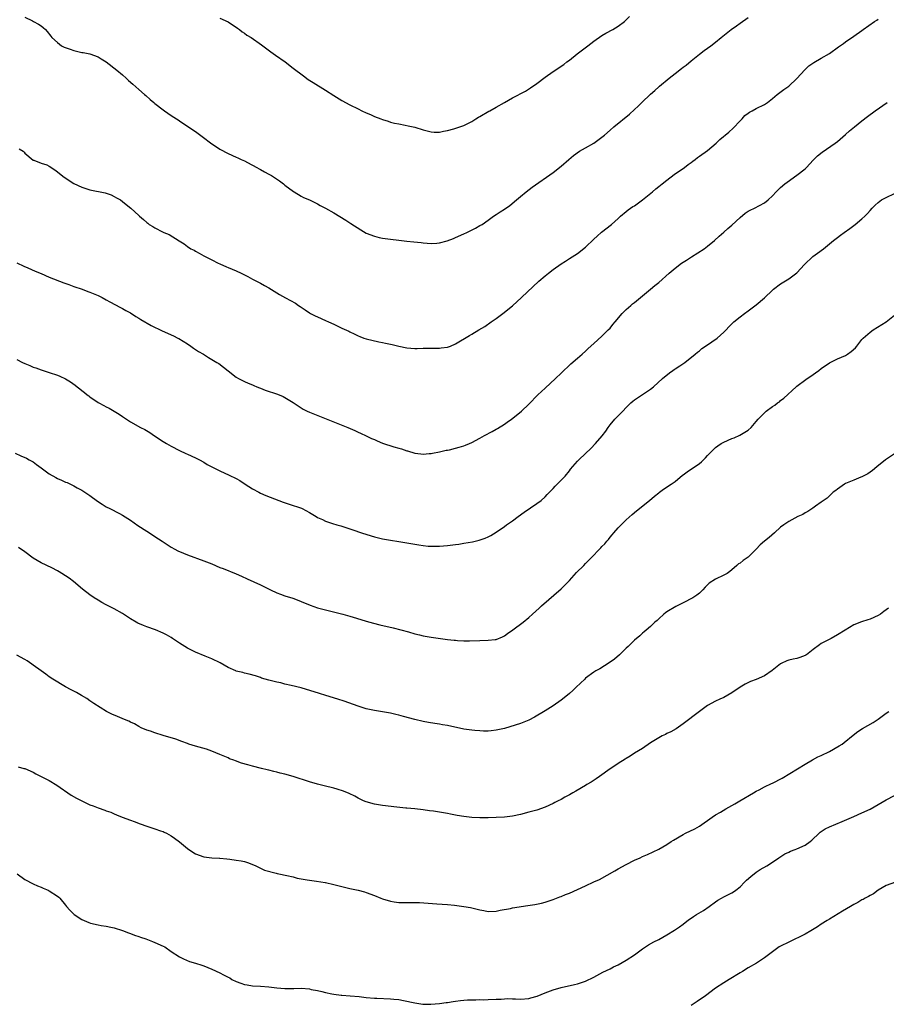
# Model space of a CAD drawing. Units: inches. Extents: x 2673000 to 2676000, y 1551000 to 1552689.
# Drawn here: x 2675538 to 2675751, y 1552045 to 1552287 of the extents above; entities that cross this region are included whole.
import ezdxf

# ---------------------------------------------------------------- set-up
doc = ezdxf.new("R2010")
doc.units = ezdxf.units.IN
doc.header["$MEASUREMENT"] = 0
doc.layers.add('LD26731551_10ft', color=63, linetype='Continuous')

msp = doc.modelspace()

# ---------------------------------------------------------------- linework, layer by layer
at = {"layer": 'LD26731551_10ft'}
for points, elevation in [([(2675537.6, 1552255.6), (2675538.54, 1552255), (2675538.8, 1552254.8), (2675539, 1552254.56), (2675541, 1552252.85), (2675541.22, 1552252.78), (2675543, 1552252.09), (2675544.37, 1552251.63), (2675545, 1552251.37), (2675546.39, 1552250.39), (2675547, 1552249.97), (2675547.5, 1552249.5), (2675548.62, 1552248.62), (2675551, 1552247.03), (2675553, 1552246.12), (2675555, 1552245.52), (2675558.75, 1552244.75), (2675559, 1552244.68), (2675560.24, 1552244.24), (2675561, 1552243.9), (2675561.57, 1552243.57), (2675562.48, 1552243), (2675563, 1552242.64), (2675563.92, 1552241.92), (2675565.04, 1552241), (2675567, 1552239.19), (2675567.22, 1552239), (2675568.22, 1552238.22), (2675569, 1552237.48), (2675569.27, 1552237.27), (2675569.59, 1552237), (2675570.47, 1552236.47), (2675571, 1552236.11), (2675572.86, 1552235.14), (2675573.15, 1552235), (2675574.49, 1552234.49), (2675576.97, 1552232.97), (2675578.18, 1552232.18), (2675579, 1552231.57), (2675579.86, 1552231), (2675580.61, 1552230.61), (2675581, 1552230.39), (2675581.92, 1552229.92), (2675583, 1552229.27), (2675583.49, 1552229), (2675585, 1552228.25), (2675586.54, 1552227.46), (2675587, 1552227.24), (2675588.57, 1552226.57), (2675589, 1552226.37), (2675591, 1552225.58), (2675592.22, 1552225), (2675593.85, 1552224.15), (2675595, 1552223.5), (2675597, 1552222.48), (2675597.96, 1552221.96), (2675599, 1552221.37), (2675601.69, 1552219.69), (2675603.14, 1552218.86), (2675605.55, 1552217.55), (2675606.35, 1552217), (2675606.75, 1552216.75), (2675607, 1552216.56), (2675607.96, 1552215.96), (2675609, 1552215.17), (2675609.3, 1552215), (2675610.46, 1552214.46), (2675611, 1552214.2), (2675613, 1552213.34), (2675613.7, 1552213), (2675615, 1552212.43), (2675617, 1552211.45), (2675618.68, 1552210.68), (2675619, 1552210.49), (2675620.07, 1552210.07), (2675621, 1552209.56), (2675621.41, 1552209.41), (2675622.43, 1552209), (2675623, 1552208.79), (2675626.07, 1552208.07), (2675627, 1552207.93), (2675627.75, 1552207.75), (2675629.41, 1552207.41), (2675631, 1552207), (2675633, 1552206.58), (2675635, 1552206.43), (2675635.57, 1552206.43), (2675637, 1552206.51), (2675637.5, 1552206.5), (2675639, 1552206.54), (2675641, 1552206.49), (2675641.44, 1552206.56), (2675643, 1552206.72), (2675643.71, 1552207), (2675645, 1552207.55), (2675648.38, 1552209.62), (2675649, 1552209.95), (2675650.71, 1552211), (2675652.15, 1552211.85), (2675653.78, 1552213), (2675655, 1552213.83), (2675656.63, 1552215), (2675659, 1552216.95), (2675661.22, 1552219), (2675665.48, 1552223), (2675667, 1552224.3), (2675667.85, 1552225), (2675669, 1552225.87), (2675671, 1552227.28), (2675672.07, 1552227.93), (2675673, 1552228.57), (2675675, 1552229.83), (2675677, 1552231.42), (2675679, 1552233.33), (2675679.87, 1552234.13), (2675680.92, 1552235.08), (2675683.34, 1552237), (2675685, 1552238.43), (2675685.6, 1552239), (2675687, 1552240.13), (2675687.46, 1552240.54), (2675688.63, 1552241.37), (2675689, 1552241.59), (2675691, 1552243.03), (2675693.44, 1552245), (2675694.27, 1552245.73), (2675695, 1552246.3), (2675695.85, 1552247), (2675697, 1552247.91), (2675698.76, 1552249.24), (2675701.31, 1552251), (2675702.26, 1552251.74), (2675703, 1552252.26), (2675703.41, 1552252.59), (2675703.99, 1552253), (2675704.54, 1552253.46), (2675705, 1552253.77), (2675707, 1552255.19), (2675709.11, 1552257), (2675710.07, 1552257.93), (2675712.26, 1552259.74), (2675713.32, 1552260.68), (2675715, 1552262.51), (2675715.49, 1552263), (2675716.21, 1552263.79), (2675717, 1552264.42), (2675717.33, 1552264.67), (2675718.02, 1552265), (2675719, 1552265.55), (2675721, 1552266.52), (2675721.74, 1552267), (2675723, 1552268.02), (2675724.12, 1552269), (2675725.77, 1552270.23), (2675727, 1552271.06), (2675729, 1552272.91), (2675730.92, 1552275.08), (2675731.97, 1552276.03), (2675733.14, 1552276.86), (2675735, 1552277.9), (2675737, 1552279.1), (2675739.25, 1552280.75), (2675740.44, 1552281.56), (2675741, 1552281.98), (2675743, 1552283.32), (2675745, 1552284.76), (2675745.3, 1552285), (2675748.13, 1552287), (2675748.67, 1552287.33), (2675749, 1552287.57)], 9060), ([(2675539, 1552288.04), (2675540.85, 1552287.15), (2675541.13, 1552287), (2675542.31, 1552286.31), (2675543, 1552285.86), (2675543.5, 1552285.5), (2675544.02, 1552285), (2675544.49, 1552284.49), (2675545.37, 1552283.37), (2675545.63, 1552283), (2675547, 1552281.77), (2675548.02, 1552281), (2675548.66, 1552280.66), (2675550.11, 1552280.11), (2675551, 1552279.81), (2675551.67, 1552279.67), (2675553, 1552279.35), (2675553.31, 1552279.31), (2675555, 1552278.97), (2675557, 1552278.26), (2675557.77, 1552277.77), (2675559, 1552277.04), (2675561.64, 1552275), (2675563, 1552273.81), (2675563.9, 1552273), (2675564.46, 1552272.46), (2675565.52, 1552271.52), (2675567, 1552270.22), (2675568.42, 1552269), (2675568.72, 1552268.72), (2675569.79, 1552267.79), (2675570.75, 1552267), (2675571, 1552266.78), (2675573, 1552265.24), (2675573.36, 1552265), (2675575, 1552263.85), (2675576.3, 1552263), (2675576.71, 1552262.71), (2675577, 1552262.53), (2675577.89, 1552261.89), (2675579, 1552261.17), (2675580.29, 1552260.29), (2675581, 1552259.83), (2675582.65, 1552258.65), (2675585, 1552256.87), (2675586.12, 1552256.12), (2675587, 1552255.54), (2675589, 1552254.49), (2675591, 1552253.56), (2675591.37, 1552253.37), (2675592.22, 1552253), (2675593, 1552252.63), (2675593.75, 1552252.25), (2675596.09, 1552251), (2675596.67, 1552250.67), (2675597, 1552250.5), (2675597.95, 1552249.95), (2675599, 1552249.39), (2675599.67, 1552249), (2675601.68, 1552247.68), (2675602.61, 1552247), (2675603, 1552246.67), (2675605.09, 1552245.09), (2675605.27, 1552245), (2675607, 1552243.98), (2675607.6, 1552243.6), (2675609, 1552243.06), (2675611, 1552242.04), (2675611.64, 1552241.64), (2675613, 1552241.02), (2675615, 1552239.84), (2675617.99, 1552237.99), (2675619.21, 1552237.21), (2675621.63, 1552235.63), (2675623, 1552234.85), (2675625, 1552234.05), (2675626.2, 1552233.8), (2675627, 1552233.62), (2675629, 1552233.32), (2675631, 1552233.07), (2675633, 1552232.88), (2675634.73, 1552232.73), (2675636.53, 1552232.53), (2675637, 1552232.44), (2675639, 1552232.27), (2675640.35, 1552232.35), (2675641, 1552232.44), (2675642.95, 1552232.95), (2675644.47, 1552233.53), (2675645, 1552233.75), (2675647, 1552234.68), (2675647.74, 1552235), (2675648.59, 1552235.41), (2675649.91, 1552236.09), (2675651, 1552236.68), (2675651.5, 1552237), (2675653, 1552238.02), (2675654.36, 1552239), (2675655, 1552239.4), (2675655.95, 1552240.05), (2675657, 1552240.72), (2675658.34, 1552241.66), (2675660.01, 1552243), (2675661, 1552243.85), (2675662.38, 1552245), (2675663.84, 1552246.16), (2675669, 1552249.8), (2675671, 1552251.35), (2675672.86, 1552253), (2675674.03, 1552253.97), (2675675.5, 1552255), (2675677, 1552255.86), (2675679, 1552256.98), (2675681, 1552258.44), (2675681.67, 1552259), (2675683, 1552260.22), (2675683.9, 1552261), (2675687.82, 1552264.18), (2675689, 1552265.31), (2675689.9, 1552266.1), (2675690.81, 1552267), (2675693, 1552269.07), (2675694.06, 1552269.94), (2675695, 1552270.87), (2675695.15, 1552271), (2675697.55, 1552273), (2675699, 1552274.14), (2675700.63, 1552275.37), (2675701, 1552275.7), (2675701.76, 1552276.24), (2675703, 1552277.31), (2675705, 1552278.89), (2675706.2, 1552279.8), (2675707.85, 1552281), (2675709, 1552281.89), (2675710.32, 1552283), (2675712.83, 1552285), (2675714.1, 1552285.9), (2675715, 1552286.58), (2675717, 1552287.94)], 9070), ([(2675587, 1552287.82), (2675589, 1552286.92), (2675590.12, 1552286.12), (2675591, 1552285.6), (2675591.33, 1552285.33), (2675591.8, 1552285), (2675592.46, 1552284.46), (2675593, 1552284.13), (2675593.64, 1552283.64), (2675594.64, 1552283), (2675597.21, 1552281.21), (2675599.49, 1552279.49), (2675600.65, 1552278.65), (2675603.01, 1552277), (2675605, 1552275.51), (2675607.55, 1552273.55), (2675608.71, 1552272.71), (2675609.92, 1552271.92), (2675613, 1552270.02), (2675615, 1552268.74), (2675617, 1552267.51), (2675619, 1552266.41), (2675621, 1552265.42), (2675621.92, 1552265), (2675623, 1552264.47), (2675624.02, 1552264.02), (2675625, 1552263.58), (2675626.56, 1552263), (2675627, 1552262.82), (2675628.4, 1552262.4), (2675629, 1552262.19), (2675629.96, 1552261.96), (2675631, 1552261.73), (2675632.55, 1552261.45), (2675633.28, 1552261.28), (2675635, 1552260.92), (2675637, 1552260.32), (2675639, 1552259.78), (2675639.74, 1552259.74), (2675641, 1552259.73), (2675642.01, 1552259.99), (2675643, 1552260.15), (2675644.55, 1552260.55), (2675647, 1552261.33), (2675649, 1552262.36), (2675649.94, 1552263), (2675650.61, 1552263.39), (2675651, 1552263.58), (2675653.16, 1552264.84), (2675653.43, 1552265), (2675655, 1552265.84), (2675657, 1552267.03), (2675659, 1552268.15), (2675662.16, 1552269.84), (2675663.41, 1552270.59), (2675665, 1552271.7), (2675667, 1552273.22), (2675669, 1552274.64), (2675670.44, 1552275.56), (2675671, 1552275.96), (2675671.62, 1552276.38), (2675672.35, 1552277), (2675673, 1552277.47), (2675674.9, 1552279), (2675677.51, 1552281), (2675679, 1552282.1), (2675681, 1552283.49), (2675681.94, 1552284.06), (2675683.66, 1552285), (2675685, 1552285.81), (2675686.54, 1552287), (2675687, 1552287.38), (2675687.83, 1552288.17)], 9080), ([(2675537, 1552227.53), (2675538.71, 1552226.71), (2675539.68, 1552226.32), (2675541.49, 1552225.49), (2675543, 1552224.88), (2675545, 1552224.01), (2675548.59, 1552222.59), (2675549.84, 1552222.16), (2675551, 1552221.69), (2675553.09, 1552221), (2675554.48, 1552220.48), (2675555, 1552220.31), (2675557, 1552219.49), (2675557.97, 1552219), (2675559, 1552218.44), (2675559.9, 1552217.9), (2675562.51, 1552216.51), (2675563, 1552216.27), (2675563.81, 1552215.81), (2675565, 1552215.17), (2675566.32, 1552214.32), (2675567, 1552213.92), (2675567.56, 1552213.56), (2675570.09, 1552212.09), (2675572.8, 1552210.8), (2675575.53, 1552209.53), (2675576.63, 1552209), (2675576.87, 1552208.87), (2675579, 1552207.57), (2675579.87, 1552207), (2675580.51, 1552206.51), (2675581, 1552206.21), (2675581.7, 1552205.7), (2675582.91, 1552205), (2675584.19, 1552204.19), (2675585, 1552203.75), (2675586.22, 1552203), (2675586.69, 1552202.69), (2675587.84, 1552201.84), (2675589, 1552200.88), (2675591, 1552199.35), (2675591.6, 1552199), (2675593, 1552198.31), (2675593.9, 1552197.9), (2675595, 1552197.47), (2675595.31, 1552197.31), (2675596.11, 1552197), (2675596.72, 1552196.72), (2675597, 1552196.62), (2675598.13, 1552196.13), (2675601.14, 1552195.14), (2675602.56, 1552194.56), (2675603, 1552194.34), (2675605, 1552193.14), (2675607, 1552191.81), (2675607.51, 1552191.51), (2675608.47, 1552191), (2675609, 1552190.76), (2675618.45, 1552187), (2675620.19, 1552186.19), (2675621, 1552185.85), (2675621.56, 1552185.56), (2675623, 1552184.9), (2675624.26, 1552184.26), (2675625, 1552183.97), (2675625.68, 1552183.68), (2675627, 1552183.14), (2675629.83, 1552182.17), (2675631, 1552181.85), (2675631.7, 1552181.7), (2675633, 1552181.21), (2675633.18, 1552181.18), (2675635, 1552180.66), (2675636.46, 1552180.46), (2675637, 1552180.42), (2675638.52, 1552180.52), (2675639, 1552180.57), (2675639.35, 1552180.65), (2675641, 1552180.95), (2675642.64, 1552181.36), (2675643, 1552181.4), (2675643.48, 1552181.48), (2675645, 1552181.88), (2675645.85, 1552182.15), (2675647, 1552182.47), (2675647.4, 1552182.6), (2675648.45, 1552183), (2675649, 1552183.26), (2675651, 1552184.35), (2675652.13, 1552185), (2675653.98, 1552185.98), (2675655, 1552186.55), (2675655.27, 1552186.73), (2675657, 1552187.78), (2675657.71, 1552188.29), (2675658.78, 1552189), (2675659.9, 1552189.9), (2675661.22, 1552191), (2675663, 1552192.68), (2675665.27, 1552195), (2675667, 1552196.65), (2675669.6, 1552199), (2675671, 1552200.35), (2675673.34, 1552202.66), (2675675, 1552204.03), (2675676.14, 1552205), (2675677, 1552205.76), (2675677.6, 1552206.4), (2675679, 1552207.68), (2675681, 1552209.48), (2675682.57, 1552211), (2675683, 1552211.45), (2675683.7, 1552212.3), (2675684.25, 1552213), (2675685.99, 1552215), (2675687, 1552216.02), (2675688.11, 1552217), (2675688.57, 1552217.43), (2675689, 1552217.79), (2675690.5, 1552219), (2675691, 1552219.43), (2675692.97, 1552221), (2675694.05, 1552221.95), (2675695, 1552222.71), (2675697.53, 1552225), (2675699, 1552226.22), (2675700.58, 1552227.42), (2675701, 1552227.67), (2675701.79, 1552228.21), (2675703.03, 1552228.97), (2675706.15, 1552231), (2675707, 1552231.63), (2675708.72, 1552233), (2675709.87, 1552234.13), (2675711, 1552235.06), (2675712.02, 1552235.98), (2675713, 1552236.78), (2675715, 1552238.67), (2675716.27, 1552239.73), (2675717, 1552240.25), (2675717.47, 1552240.53), (2675718.53, 1552241), (2675721, 1552242.32), (2675721.9, 1552243), (2675723, 1552244.02), (2675723.93, 1552245), (2675725, 1552246.05), (2675726.05, 1552247), (2675726.58, 1552247.42), (2675729, 1552249.1), (2675731, 1552250.65), (2675731.36, 1552251), (2675733, 1552252.77), (2675734.1, 1552253.9), (2675735.19, 1552254.81), (2675738.41, 1552257), (2675739, 1552257.44), (2675741, 1552259.16), (2675741.95, 1552260.05), (2675743.16, 1552261), (2675745, 1552262.49), (2675746.41, 1552263.59), (2675748.3, 1552265), (2675751.23, 1552267)], 9050), ([(2675537, 1552203.72), (2675538.38, 1552203), (2675539, 1552202.69), (2675540.21, 1552202.21), (2675541, 1552201.86), (2675541.65, 1552201.65), (2675543, 1552201.15), (2675545, 1552200.54), (2675547, 1552199.87), (2675547.6, 1552199.6), (2675548.97, 1552198.97), (2675550.21, 1552198.21), (2675551.37, 1552197.37), (2675551.82, 1552197), (2675552.5, 1552196.5), (2675553, 1552196.06), (2675553.62, 1552195.62), (2675554.33, 1552195), (2675554.72, 1552194.72), (2675555, 1552194.49), (2675557, 1552193.11), (2675557.18, 1552193), (2675558.4, 1552192.4), (2675559, 1552192.06), (2675559.71, 1552191.71), (2675560.97, 1552190.97), (2675562.22, 1552190.22), (2675563, 1552189.66), (2675563.96, 1552189), (2675565, 1552188.35), (2675567.47, 1552187), (2675568.48, 1552186.48), (2675569.7, 1552185.7), (2675570.88, 1552184.88), (2675573, 1552183.52), (2675573.88, 1552183), (2675575, 1552182.35), (2675577, 1552181.29), (2675578.58, 1552180.58), (2675579, 1552180.37), (2675581, 1552179.48), (2675581.98, 1552179), (2675583, 1552178.43), (2675583.88, 1552177.88), (2675585.5, 1552177), (2675587, 1552176.28), (2675589.25, 1552175.25), (2675591, 1552174.38), (2675591.88, 1552173.88), (2675593.21, 1552173), (2675595, 1552171.87), (2675596.57, 1552171), (2675597, 1552170.79), (2675598.25, 1552170.25), (2675602.56, 1552168.56), (2675604.04, 1552168.04), (2675607.08, 1552167.08), (2675607.26, 1552167), (2675609, 1552166.06), (2675610.66, 1552165), (2675611, 1552164.8), (2675612.27, 1552164.27), (2675613, 1552163.92), (2675614.67, 1552163.33), (2675615.8, 1552163), (2675616.75, 1552162.75), (2675617, 1552162.65), (2675618.25, 1552162.25), (2675619, 1552161.99), (2675619.72, 1552161.72), (2675621.82, 1552161), (2675624.24, 1552160.24), (2675625, 1552160.02), (2675627, 1552159.55), (2675629, 1552159.21), (2675631, 1552158.9), (2675635.94, 1552158.06), (2675637, 1552157.91), (2675638.23, 1552157.77), (2675639, 1552157.71), (2675640.31, 1552157.69), (2675641, 1552157.71), (2675643, 1552157.87), (2675645, 1552158.11), (2675645.75, 1552158.25), (2675647, 1552158.43), (2675649.17, 1552158.83), (2675650.8, 1552159.2), (2675652.31, 1552159.69), (2675653, 1552160.03), (2675653.63, 1552160.37), (2675655, 1552161.19), (2675657, 1552162.57), (2675657.56, 1552163), (2675659, 1552164), (2675660.37, 1552165), (2675661.91, 1552166.09), (2675665, 1552168.23), (2675666.04, 1552169), (2675667, 1552169.85), (2675667.55, 1552170.45), (2675668.1, 1552171), (2675668.54, 1552171.46), (2675669, 1552171.92), (2675669.5, 1552172.5), (2675671, 1552173.96), (2675671.96, 1552175), (2675673, 1552176.28), (2675673.31, 1552176.69), (2675675, 1552178.63), (2675675.36, 1552179), (2675677, 1552180.55), (2675678.24, 1552181.76), (2675679.41, 1552183), (2675681.06, 1552184.94), (2675681.94, 1552186.06), (2675682.55, 1552187), (2675683, 1552187.59), (2675684.21, 1552189), (2675685, 1552189.84), (2675686.16, 1552191), (2675687, 1552191.91), (2675688.12, 1552193), (2675688.58, 1552193.42), (2675689, 1552193.79), (2675693, 1552196.42), (2675693.74, 1552197), (2675695.92, 1552199), (2675697.61, 1552200.39), (2675698.46, 1552201), (2675698.76, 1552201.24), (2675699, 1552201.38), (2675700.15, 1552202.15), (2675701.38, 1552203), (2675703.98, 1552205), (2675704.5, 1552205.5), (2675705, 1552205.84), (2675705.61, 1552206.39), (2675706.52, 1552207), (2675708.09, 1552208.09), (2675709.36, 1552209), (2675711, 1552210.46), (2675711.56, 1552211), (2675712.23, 1552211.77), (2675713.23, 1552212.77), (2675713.49, 1552213), (2675715, 1552214.18), (2675716.08, 1552215), (2675717, 1552215.67), (2675719, 1552217.2), (2675721, 1552218.89), (2675723, 1552220.79), (2675723.23, 1552221), (2675725, 1552222.35), (2675725.39, 1552222.61), (2675727, 1552223.61), (2675729, 1552225.08), (2675730.88, 1552227.12), (2675732.92, 1552229.08), (2675734.06, 1552229.94), (2675735.53, 1552231), (2675737, 1552232.2), (2675738.04, 1552233), (2675739, 1552233.79), (2675739.7, 1552234.3), (2675740.6, 1552235), (2675741.99, 1552236.01), (2675743.31, 1552237), (2675745, 1552238.38), (2675745.71, 1552239), (2675746.35, 1552239.65), (2675747, 1552240.44), (2675747.5, 1552241), (2675748.26, 1552241.74), (2675749, 1552242.38), (2675749.85, 1552243), (2675751, 1552243.64), (2675753, 1552244.63)], 9040), ([(2675536.6, 1552180.6), (2675538.01, 1552180.01), (2675539.39, 1552179.39), (2675540.03, 1552179), (2675541, 1552178.48), (2675541.88, 1552177.88), (2675543.01, 1552177), (2675545, 1552175.57), (2675546.62, 1552174.62), (2675547, 1552174.43), (2675548.01, 1552174.01), (2675549, 1552173.53), (2675549.39, 1552173.39), (2675551, 1552172.62), (2675551.86, 1552172.14), (2675553, 1552171.53), (2675553.76, 1552171), (2675555, 1552170.19), (2675556.82, 1552168.82), (2675558.04, 1552168.04), (2675559, 1552167.44), (2675559.89, 1552167), (2675562.25, 1552165.75), (2675563, 1552165.37), (2675565, 1552164.1), (2675566.82, 1552162.82), (2675569, 1552161.41), (2675569.68, 1552161), (2675571, 1552160.12), (2675572.74, 1552159), (2675573, 1552158.81), (2675575, 1552157.5), (2675575.89, 1552157), (2675576.62, 1552156.62), (2675577.99, 1552155.99), (2675579, 1552155.58), (2675583, 1552154.12), (2675585, 1552153.34), (2675587, 1552152.51), (2675587.76, 1552152.24), (2675591, 1552150.94), (2675592.31, 1552150.31), (2675593.69, 1552149.68), (2675597, 1552148.24), (2675599.43, 1552147), (2675601, 1552146.26), (2675601.93, 1552145.93), (2675603, 1552145.52), (2675604.9, 1552144.9), (2675606.38, 1552144.38), (2675607, 1552144.14), (2675609.22, 1552143.22), (2675611, 1552142.57), (2675613, 1552142.02), (2675614.25, 1552141.75), (2675617.27, 1552141), (2675619, 1552140.49), (2675619.76, 1552140.24), (2675621.68, 1552139.68), (2675623, 1552139.28), (2675624.78, 1552138.78), (2675626.36, 1552138.36), (2675629.6, 1552137.6), (2675633.4, 1552136.6), (2675635, 1552136.14), (2675636.11, 1552135.89), (2675637, 1552135.65), (2675639, 1552135.3), (2675643, 1552134.77), (2675644.61, 1552134.61), (2675645, 1552134.55), (2675645.49, 1552134.51), (2675647, 1552134.44), (2675648.45, 1552134.45), (2675651, 1552134.53), (2675653, 1552134.56), (2675654.76, 1552134.76), (2675655, 1552134.77), (2675656.57, 1552135.43), (2675657, 1552135.63), (2675657.77, 1552136.23), (2675659.09, 1552137.09), (2675661.6, 1552139), (2675663, 1552140.16), (2675663.91, 1552141), (2675665.56, 1552142.44), (2675666.16, 1552143), (2675671, 1552147.24), (2675671.91, 1552148.09), (2675673, 1552149.24), (2675674.79, 1552151.21), (2675676.57, 1552153), (2675677, 1552153.46), (2675678.5, 1552155), (2675680.42, 1552157), (2675680.72, 1552157.28), (2675681, 1552157.61), (2675681.69, 1552158.31), (2675682.2, 1552159), (2675682.6, 1552159.4), (2675683, 1552159.91), (2675683.51, 1552160.49), (2675683.91, 1552161), (2675685, 1552162.24), (2675685.74, 1552163), (2675687, 1552164.25), (2675688.47, 1552165.53), (2675689.56, 1552166.44), (2675692.71, 1552169), (2675693.95, 1552170.05), (2675695, 1552170.89), (2675695.17, 1552171), (2675696.2, 1552171.8), (2675698.04, 1552173), (2675699, 1552173.68), (2675700.82, 1552175.18), (2675701, 1552175.3), (2675701.96, 1552176.04), (2675705, 1552178.13), (2675705.5, 1552178.5), (2675705.98, 1552179), (2675706.51, 1552179.5), (2675707, 1552180.08), (2675707.86, 1552181), (2675709, 1552182.05), (2675709.55, 1552182.45), (2675710.35, 1552183), (2675711, 1552183.35), (2675713, 1552184.23), (2675713.56, 1552184.44), (2675714.96, 1552185.04), (2675717, 1552186.32), (2675717.74, 1552187), (2675719, 1552188.42), (2675719.49, 1552189), (2675721, 1552190.58), (2675721.46, 1552191), (2675723, 1552192.13), (2675723.53, 1552192.47), (2675724.23, 1552193), (2675724.68, 1552193.32), (2675725, 1552193.61), (2675725.8, 1552194.21), (2675728.78, 1552197), (2675729, 1552197.18), (2675731.21, 1552198.79), (2675731.54, 1552199), (2675732.39, 1552199.61), (2675733, 1552200.02), (2675733.56, 1552200.44), (2675734.38, 1552201), (2675735, 1552201.51), (2675737, 1552202.91), (2675737.16, 1552203), (2675739, 1552203.84), (2675741, 1552204.71), (2675741.49, 1552205), (2675742.36, 1552205.64), (2675743.42, 1552206.58), (2675743.78, 1552207), (2675745, 1552208.61), (2675745.33, 1552209), (2675747, 1552210.45), (2675747.79, 1552211), (2675750.93, 1552213), (2675753, 1552214.59)], 9030), ([(2675753, 1552180.51), (2675750.83, 1552179), (2675748.69, 1552177.3), (2675747.63, 1552176.37), (2675747, 1552175.95), (2675746.46, 1552175.54), (2675745, 1552174.83), (2675744.73, 1552174.73), (2675743, 1552174.02), (2675741, 1552173.16), (2675740.69, 1552173), (2675739, 1552171.79), (2675738.56, 1552171.44), (2675737.94, 1552171), (2675736.42, 1552169.58), (2675735, 1552168.6), (2675733.61, 1552167.61), (2675732.91, 1552167.09), (2675731.73, 1552166.27), (2675731, 1552165.93), (2675730.43, 1552165.57), (2675729.26, 1552165), (2675727, 1552163.78), (2675726.51, 1552163.49), (2675725.75, 1552163), (2675725, 1552162.41), (2675723.46, 1552161), (2675722.15, 1552159.85), (2675721, 1552159), (2675719.95, 1552158.05), (2675719, 1552156.96), (2675717.04, 1552155), (2675715.77, 1552154.23), (2675715, 1552153.57), (2675714.65, 1552153.35), (2675714.19, 1552153), (2675713, 1552151.91), (2675712.51, 1552151.49), (2675711.81, 1552151), (2675711, 1552150.56), (2675709, 1552149.63), (2675707.42, 1552148.58), (2675706.4, 1552147.6), (2675705.88, 1552147), (2675705.44, 1552146.56), (2675705, 1552146.19), (2675704.34, 1552145.66), (2675703.36, 1552145), (2675701, 1552143.8), (2675699.16, 1552142.84), (2675697, 1552141.59), (2675696.66, 1552141.34), (2675696.22, 1552141), (2675695, 1552139.87), (2675694.59, 1552139.41), (2675694.07, 1552139), (2675693, 1552137.93), (2675691.86, 1552137), (2675691.4, 1552136.6), (2675691, 1552136.33), (2675690.32, 1552135.68), (2675689, 1552134.61), (2675688.22, 1552133.78), (2675687.45, 1552133), (2675687, 1552132.6), (2675685.37, 1552131), (2675684.08, 1552129.92), (2675682.76, 1552129), (2675680.46, 1552127.54), (2675679.52, 1552127), (2675679, 1552126.66), (2675677, 1552125.19), (2675676.77, 1552125), (2675674.65, 1552123), (2675673.82, 1552122.18), (2675673, 1552121.43), (2675672.51, 1552121), (2675671, 1552119.79), (2675669, 1552118.4), (2675667, 1552117.15), (2675664.41, 1552115.59), (2675663, 1552114.87), (2675661, 1552114.07), (2675657, 1552112.86), (2675655, 1552112.37), (2675653.76, 1552112.24), (2675653, 1552112.17), (2675651.83, 1552112.18), (2675651, 1552112.21), (2675649.69, 1552112.31), (2675649, 1552112.39), (2675647, 1552112.69), (2675643, 1552113.54), (2675641.75, 1552113.75), (2675641, 1552113.9), (2675639.92, 1552114.08), (2675638.3, 1552114.3), (2675637, 1552114.53), (2675635, 1552115), (2675632.19, 1552115.81), (2675631, 1552116.14), (2675630.3, 1552116.3), (2675629, 1552116.59), (2675625, 1552117.29), (2675623, 1552117.7), (2675621, 1552118.28), (2675617.54, 1552119.54), (2675616.04, 1552120.04), (2675613.08, 1552120.92), (2675611.46, 1552121.46), (2675607, 1552122.81), (2675604.55, 1552123.45), (2675603, 1552123.77), (2675601.96, 1552124.04), (2675601, 1552124.21), (2675599.33, 1552124.67), (2675599, 1552124.74), (2675597.25, 1552125.25), (2675597, 1552125.35), (2675595.76, 1552125.76), (2675594.21, 1552126.21), (2675593, 1552126.48), (2675592.59, 1552126.59), (2675591, 1552126.96), (2675590.88, 1552127), (2675589, 1552127.86), (2675587.02, 1552129), (2675585, 1552129.98), (2675583.37, 1552130.63), (2675581, 1552131.61), (2675579, 1552132.6), (2675578.33, 1552133), (2675577, 1552133.87), (2675575.34, 1552135), (2675575, 1552135.21), (2675573.88, 1552135.89), (2675573, 1552136.32), (2675571.12, 1552137.12), (2675569, 1552137.84), (2675568.16, 1552138.16), (2675566.77, 1552138.77), (2675566.34, 1552139), (2675565, 1552139.85), (2675563, 1552141.16), (2675561, 1552142.3), (2675559, 1552143.29), (2675557.89, 1552143.89), (2675557, 1552144.39), (2675556.04, 1552145), (2675555, 1552145.74), (2675553.17, 1552147.17), (2675550.92, 1552149), (2675549.85, 1552149.85), (2675549, 1552150.43), (2675548.11, 1552151), (2675547.42, 1552151.42), (2675547, 1552151.67), (2675545.64, 1552152.36), (2675543, 1552153.63), (2675541, 1552154.8), (2675539, 1552156.31), (2675537.4, 1552157.4)], 9020), ([(2675751.55, 1552142.45), (2675751, 1552142.01), (2675750.38, 1552141.62), (2675749.55, 1552141), (2675749, 1552140.65), (2675747, 1552139.74), (2675746.43, 1552139.57), (2675744.92, 1552139.08), (2675743, 1552138.33), (2675740.88, 1552137), (2675739, 1552135.85), (2675737.41, 1552135), (2675735.8, 1552134.2), (2675735, 1552133.72), (2675734.57, 1552133.43), (2675733, 1552132.24), (2675731.36, 1552131), (2675731.14, 1552130.86), (2675731, 1552130.79), (2675729.71, 1552130.29), (2675729, 1552130.07), (2675728.11, 1552129.89), (2675727, 1552129.62), (2675726.53, 1552129.47), (2675725.16, 1552128.84), (2675725, 1552128.75), (2675722.9, 1552127.1), (2675721, 1552125.78), (2675719, 1552124.91), (2675717.6, 1552124.4), (2675716.25, 1552123.75), (2675715, 1552123.04), (2675713, 1552121.63), (2675711.96, 1552121), (2675711, 1552120.46), (2675710.04, 1552120.04), (2675709, 1552119.54), (2675707, 1552118.48), (2675705, 1552117.04), (2675701, 1552113.98), (2675699.25, 1552112.75), (2675697.97, 1552112.03), (2675697, 1552111.57), (2675696.63, 1552111.37), (2675695.86, 1552111), (2675695, 1552110.55), (2675693, 1552109.28), (2675691, 1552107.92), (2675689, 1552106.72), (2675687.97, 1552106.03), (2675687, 1552105.46), (2675686.73, 1552105.27), (2675685, 1552104.19), (2675682.46, 1552102.46), (2675681, 1552101.41), (2675680.38, 1552101), (2675679.59, 1552100.41), (2675678.38, 1552099.62), (2675677.31, 1552099), (2675677, 1552098.81), (2675674.59, 1552097.41), (2675673.82, 1552097), (2675673, 1552096.51), (2675671.88, 1552095.88), (2675671, 1552095.36), (2675670.27, 1552095), (2675669.44, 1552094.56), (2675669, 1552094.35), (2675667, 1552093.47), (2675665, 1552092.74), (2675663, 1552092.17), (2675661, 1552091.67), (2675659, 1552091.26), (2675657, 1552091), (2675655, 1552090.88), (2675653, 1552090.84), (2675651, 1552090.84), (2675649, 1552090.93), (2675647, 1552091.14), (2675645.39, 1552091.39), (2675645, 1552091.48), (2675643.71, 1552091.71), (2675643, 1552091.87), (2675642.01, 1552092.01), (2675641, 1552092.21), (2675639.57, 1552092.43), (2675638.55, 1552092.55), (2675637, 1552092.78), (2675635, 1552093.03), (2675633, 1552093.22), (2675632.77, 1552093.23), (2675630.54, 1552093.46), (2675627, 1552093.86), (2675625, 1552094.18), (2675623, 1552094.72), (2675622.34, 1552095), (2675621, 1552095.66), (2675620.16, 1552096.16), (2675618.81, 1552096.81), (2675617.39, 1552097.39), (2675615.86, 1552097.86), (2675615, 1552098.09), (2675612.66, 1552098.66), (2675611, 1552099.09), (2675609, 1552099.66), (2675605, 1552101.01), (2675603, 1552101.56), (2675601.83, 1552101.83), (2675601, 1552102.07), (2675600.23, 1552102.23), (2675599, 1552102.56), (2675598.64, 1552102.64), (2675597.26, 1552103), (2675595, 1552103.56), (2675593.86, 1552103.86), (2675592.31, 1552104.31), (2675590.83, 1552104.83), (2675590.42, 1552105), (2675589.38, 1552105.38), (2675589, 1552105.57), (2675587, 1552106.45), (2675585, 1552107.25), (2675583.69, 1552107.69), (2675581, 1552108.48), (2675579.37, 1552109), (2675579, 1552109.13), (2675577.65, 1552109.65), (2675576.16, 1552110.16), (2675573, 1552111.07), (2675571, 1552111.73), (2675569.87, 1552112.13), (2675569, 1552112.41), (2675567.62, 1552113), (2675567, 1552113.29), (2675565.93, 1552113.93), (2675565, 1552114.35), (2675564.59, 1552114.59), (2675563.53, 1552115), (2675561.75, 1552115.75), (2675560.37, 1552116.37), (2675559.07, 1552117), (2675555.94, 1552119), (2675555, 1552119.64), (2675554.2, 1552120.2), (2675552.94, 1552120.94), (2675551.65, 1552121.65), (2675551, 1552121.98), (2675550.35, 1552122.35), (2675549, 1552123.06), (2675545.84, 1552125), (2675545, 1552125.58), (2675544.18, 1552126.18), (2675543, 1552126.99), (2675541, 1552128.44), (2675540.69, 1552128.69), (2675539.52, 1552129.52), (2675539, 1552129.83), (2675537, 1552130.91)], 9010), ([(2675537.37, 1552103.37), (2675538.72, 1552103), (2675538.95, 1552102.95), (2675541, 1552102.08), (2675541.68, 1552101.68), (2675545, 1552099.98), (2675546.87, 1552098.87), (2675550.41, 1552096.41), (2675551.67, 1552095.67), (2675553, 1552094.98), (2675555, 1552094.05), (2675555.76, 1552093.76), (2675557, 1552093.25), (2675558.68, 1552092.68), (2675559, 1552092.53), (2675560.17, 1552092.17), (2675561, 1552091.77), (2675561.57, 1552091.57), (2675562.91, 1552091), (2675565, 1552090.24), (2675565.88, 1552089.88), (2675567.33, 1552089.33), (2675569, 1552088.76), (2675571, 1552088.14), (2675572.38, 1552087.62), (2675573, 1552087.41), (2675573.3, 1552087.3), (2675573.88, 1552087), (2675575, 1552086.39), (2675575.84, 1552085.84), (2675577, 1552084.92), (2675578.05, 1552084.05), (2675579, 1552083.24), (2675579.31, 1552083), (2675581, 1552081.92), (2675583, 1552081.2), (2675585, 1552080.95), (2675586.86, 1552080.86), (2675587, 1552080.84), (2675588.71, 1552080.71), (2675589.39, 1552080.61), (2675591, 1552080.42), (2675592.21, 1552080.21), (2675593, 1552080.03), (2675593.8, 1552079.8), (2675595.25, 1552079.25), (2675595.79, 1552079), (2675597, 1552078.38), (2675597.93, 1552077.93), (2675600.8, 1552077.2), (2675601.1, 1552077.1), (2675601.47, 1552077), (2675603.42, 1552076.58), (2675605, 1552076.25), (2675606.02, 1552075.98), (2675607, 1552075.82), (2675608.48, 1552075.52), (2675610.78, 1552075.22), (2675612.88, 1552074.88), (2675613, 1552074.87), (2675615, 1552074.42), (2675617, 1552073.89), (2675619, 1552073.41), (2675621, 1552072.98), (2675622.57, 1552072.57), (2675623, 1552072.43), (2675625, 1552071.68), (2675626.6, 1552071), (2675627, 1552070.85), (2675629, 1552070.29), (2675629.85, 1552070.15), (2675631, 1552069.99), (2675633, 1552069.94), (2675634.04, 1552069.96), (2675636.08, 1552069.92), (2675638.21, 1552069.79), (2675640.38, 1552069.62), (2675643, 1552069.44), (2675644.71, 1552069.29), (2675647, 1552069), (2675648.69, 1552068.69), (2675650.33, 1552068.33), (2675651, 1552068.13), (2675651.98, 1552067.98), (2675653, 1552067.73), (2675655, 1552067.79), (2675655.96, 1552068.04), (2675658.51, 1552068.51), (2675659, 1552068.63), (2675662.81, 1552069.19), (2675664.53, 1552069.47), (2675666.17, 1552069.83), (2675667, 1552070.04), (2675669, 1552070.67), (2675670.66, 1552071.34), (2675671, 1552071.46), (2675672.08, 1552071.92), (2675673, 1552072.27), (2675675, 1552073.14), (2675677, 1552074.04), (2675679, 1552075.01), (2675680.38, 1552075.62), (2675684.22, 1552077.78), (2675685, 1552078.26), (2675687, 1552079.36), (2675689, 1552080.37), (2675690.44, 1552081), (2675691, 1552081.26), (2675692.22, 1552081.78), (2675695, 1552083.11), (2675697, 1552084.27), (2675698.09, 1552085), (2675698.65, 1552085.35), (2675701, 1552086.72), (2675701.56, 1552087), (2675703.89, 1552088.11), (2675705, 1552088.77), (2675708.14, 1552091), (2675709, 1552091.54), (2675710.23, 1552092.23), (2675711.54, 1552093), (2675713.75, 1552094.25), (2675714.98, 1552095.02), (2675718.29, 1552097), (2675719, 1552097.38), (2675719.75, 1552097.75), (2675721, 1552098.41), (2675722.72, 1552099.28), (2675723, 1552099.39), (2675725.38, 1552100.62), (2675731, 1552104.07), (2675732.86, 1552105.14), (2675734.18, 1552105.82), (2675735, 1552106.2), (2675737, 1552107.18), (2675739.43, 1552108.57), (2675740.11, 1552109), (2675740.62, 1552109.38), (2675742.82, 1552111.18), (2675743.96, 1552112.04), (2675745.18, 1552112.82), (2675747.74, 1552114.26), (2675749, 1552115.14), (2675751, 1552116.58), (2675751.61, 1552117)], 9000), ([(2675537.05, 1552077), (2675539, 1552075.65), (2675541, 1552074.58), (2675542.06, 1552074.06), (2675543, 1552073.76), (2675543.49, 1552073.49), (2675544.74, 1552073), (2675545, 1552072.87), (2675547, 1552071.55), (2675547.31, 1552071.31), (2675547.62, 1552071), (2675549, 1552069.33), (2675549.21, 1552069), (2675550.05, 1552068.05), (2675551.11, 1552067), (2675553, 1552065.77), (2675554.75, 1552065), (2675555.15, 1552064.85), (2675557, 1552064.47), (2675557.73, 1552064.27), (2675559, 1552064.16), (2675560.14, 1552063.86), (2675561, 1552063.71), (2675563, 1552063.04), (2675564.47, 1552062.47), (2675565, 1552062.29), (2675565.93, 1552061.93), (2675567, 1552061.58), (2675567.42, 1552061.42), (2675568.76, 1552061), (2675570.39, 1552060.39), (2675571, 1552060.12), (2675573, 1552059.2), (2675573.39, 1552059), (2675575, 1552057.9), (2675577, 1552056.58), (2675578.05, 1552056.05), (2675579.46, 1552055.46), (2675581, 1552055.03), (2675582.5, 1552054.5), (2675583, 1552054.38), (2675584.02, 1552053.98), (2675585, 1552053.56), (2675587, 1552052.63), (2675587.85, 1552052.15), (2675589, 1552051.56), (2675589.39, 1552051.39), (2675589.96, 1552051), (2675591, 1552050.49), (2675592.13, 1552050.13), (2675593, 1552049.8), (2675593.71, 1552049.71), (2675595, 1552049.46), (2675597, 1552049.35), (2675599, 1552049.21), (2675601, 1552048.97), (2675603, 1552048.78), (2675605.22, 1552048.78), (2675607, 1552048.82), (2675609, 1552048.67), (2675609.44, 1552048.56), (2675611, 1552048.28), (2675612.04, 1552048.04), (2675613, 1552047.77), (2675614.54, 1552047.46), (2675615, 1552047.35), (2675616.84, 1552047.16), (2675617, 1552047.13), (2675619.02, 1552046.98), (2675621.22, 1552046.78), (2675623, 1552046.57), (2675625, 1552046.39), (2675625.64, 1552046.36), (2675629, 1552046.26), (2675629.81, 1552046.19), (2675631, 1552046.06), (2675632.15, 1552045.85), (2675635, 1552045.24), (2675636.95, 1552044.95), (2675638.89, 1552044.89), (2675641, 1552045.06), (2675642.69, 1552045.31), (2675643, 1552045.34), (2675644.42, 1552045.58), (2675645, 1552045.65), (2675646.19, 1552045.81), (2675647, 1552045.89), (2675647.96, 1552045.96), (2675649, 1552046.01), (2675650.01, 1552045.99), (2675651, 1552046.04), (2675651.98, 1552046.02), (2675653, 1552046.06), (2675655, 1552046.18), (2675656.19, 1552046.19), (2675657, 1552046.26), (2675657.69, 1552046.31), (2675659, 1552046.21), (2675659.77, 1552046.23), (2675661, 1552046.15), (2675663, 1552046.32), (2675663.55, 1552046.44), (2675665.08, 1552046.92), (2675667, 1552047.74), (2675669, 1552048.46), (2675671, 1552048.99), (2675674.27, 1552049.73), (2675675, 1552049.95), (2675676.45, 1552050.45), (2675677, 1552050.62), (2675679, 1552051.56), (2675681.24, 1552052.76), (2675683, 1552053.63), (2675683.89, 1552054.11), (2675685, 1552054.63), (2675687, 1552055.74), (2675689, 1552057.08), (2675691, 1552058.54), (2675692.49, 1552059.51), (2675693.76, 1552060.24), (2675695, 1552060.88), (2675697, 1552061.99), (2675698.89, 1552063.11), (2675700.07, 1552063.93), (2675701, 1552064.61), (2675702.35, 1552065.65), (2675703, 1552066.09), (2675703.52, 1552066.48), (2675704.32, 1552067), (2675705.98, 1552068.02), (2675707.41, 1552069), (2675709, 1552070.16), (2675709.51, 1552070.5), (2675710.44, 1552071), (2675711, 1552071.32), (2675713, 1552072.35), (2675713.4, 1552072.6), (2675713.96, 1552073), (2675715, 1552073.82), (2675716.13, 1552075), (2675716.57, 1552075.43), (2675717.63, 1552076.37), (2675719, 1552077.43), (2675719.95, 1552078.05), (2675721.57, 1552079), (2675723, 1552079.91), (2675724.59, 1552081), (2675726.05, 1552081.95), (2675727, 1552082.38), (2675727.41, 1552082.59), (2675728.58, 1552083), (2675729, 1552083.17), (2675731, 1552084.11), (2675732.29, 1552085), (2675732.65, 1552085.35), (2675734.46, 1552087), (2675734.73, 1552087.27), (2675735.93, 1552088.07), (2675737, 1552088.6), (2675740.12, 1552089.88), (2675743, 1552091.17), (2675745, 1552092.03), (2675747.02, 1552092.98), (2675751, 1552095.22), (2675753, 1552096.3)], 8990), ([(2675753.23, 1552075), (2675751, 1552074.11), (2675749, 1552073.02), (2675747.87, 1552072.13), (2675747, 1552071.69), (2675746.6, 1552071.4), (2675745.81, 1552071), (2675745.3, 1552070.7), (2675745, 1552070.59), (2675744, 1552070), (2675743, 1552069.5), (2675742.15, 1552069), (2675740.21, 1552067.79), (2675737, 1552065.87), (2675736.47, 1552065.53), (2675735, 1552064.62), (2675734.05, 1552063.95), (2675732.45, 1552063), (2675731, 1552062.2), (2675727, 1552060.23), (2675725, 1552059.19), (2675724.67, 1552059), (2675723, 1552057.84), (2675721, 1552056.34), (2675719.04, 1552055), (2675717, 1552053.83), (2675715.63, 1552053), (2675715, 1552052.65), (2675712.32, 1552051), (2675711, 1552050.17), (2675709, 1552048.87), (2675706.47, 1552047), (2675704.44, 1552045.56), (2675703, 1552044.6)], 8980)]:
    msp.add_lwpolyline(points, dxfattribs=dict(at, elevation=elevation))

doc.saveas('drawing.dxf')
